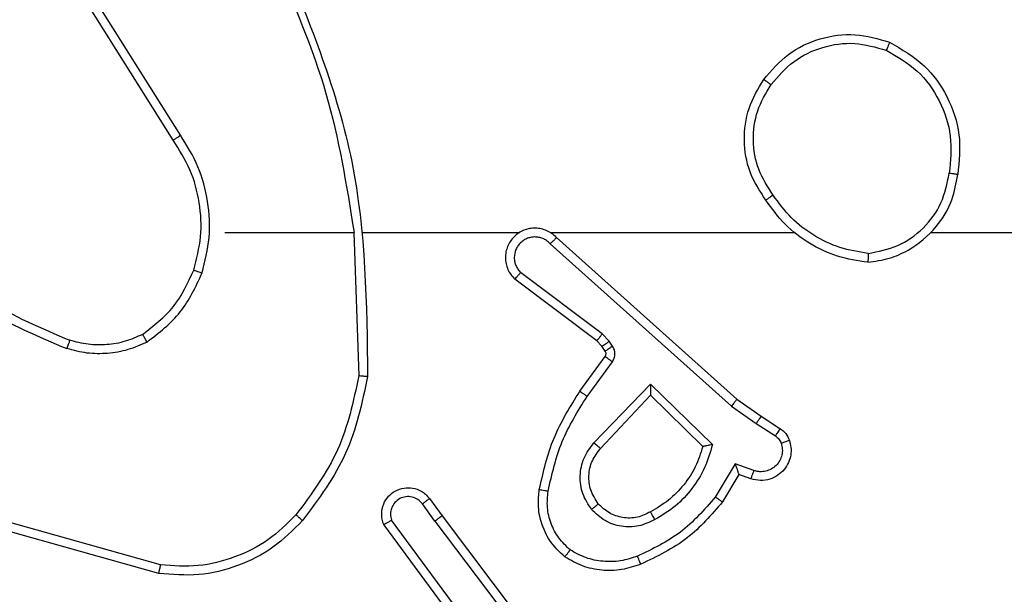
# Model space of a CAD drawing. Units: millimetres. Extents: x -468 to 1320, y 118 to 1106.
# Drawn here: x 326 to 328, y 396 to 398 of the extents above; entities that cross this region are included whole.
import ezdxf

# ---------------------------------------------------------------- set-up
doc = ezdxf.new("R2010")
doc.units = ezdxf.units.MM
doc.header["$PDSIZE"] = -1
doc.layers.add('VP-DIM', color=7, linetype='Continuous')
doc.layers.add('VP-EQ', color=7, linetype='Continuous', true_color=0x8a3492)
doc.dimstyles.get("Standard").update_dxf_attribs({"dimtxt": 0.18, "dimasz": 0.18, "dimexe": 0.18, "dimexo": 0.0625, "dimgap": 0.09, "dimtad": 0, "dimtih": 1, "dimtoh": 1, "dimdec": 4, "dimzin": 0, "dimdsep": 46, "dimtxsty": 'Standard', "dimcen": 0.09, "dimadec": 0, "dimazin": 0, "dimtfac": 1, "dimtdec": 4, "dimtofl": 0, "dimtmove": 0, "dimatfit": 3, "dimfxl": 1, "dimtolj": 1, "dimtzin": 0, "dimarcsym": 0})

# ---------------------------------------------------------------- blocks, each defined once
blk = doc.blocks.new('*D180')
at = {"layer": 'Defpoints', "color": 0}
for p in [(853.4793, 969.1576), (317.8793, 601.8821), (853.4793, 344.5639)]:
    blk.add_point(p, dxfattribs=at)
at = {"layer": 'VP-DIM', "color": 0, "lineweight": -2}
for p, q in [((317.8793, 899.1576), (317.8793, 989.1576)), ((853.4793, 899.1576), (853.4793, 989.1576)), ((337.8793, 969.1576), (539.0126, 969.1576)), ((833.4793, 969.1576), (632.346, 969.1576))]:
    blk.add_line(p, q, dxfattribs=at)
at = {"layer": 'VP-DIM', "color": 0}
for points in [[(337.8793, 972.4909), (337.8793, 965.8242), (317.8793, 969.1576)], [(833.4793, 965.8242), (833.4793, 972.4909), (853.4793, 969.1576)]]:
    blk.add_solid(points, dxfattribs=at)
at = {"layer": 'VP-DIM', "color": 0, "insert": (585.6793, 969.1576), "char_height": 20, "attachment_point": 5}
blk.add_mtext('\\A1;536', dxfattribs=at)
blk = doc.blocks.new('*D181')
at = {"layer": 'Defpoints', "color": 0}
for p in [(1049.7286, 1086.0645), (1049.7286, 582.2395), (121.63, 360.2395)]:
    blk.add_point(p, dxfattribs=at)
at = {"layer": 'VP-DIM', "color": 0, "lineweight": -2}
for p, q in [((121.63, 1016.0645), (121.63, 1106.0645)), ((1049.7286, 1016.0645), (1049.7286, 1106.0645)), ((141.63, 1086.0645), (533.9787, 1086.0645)), ((1029.7286, 1086.0645), (627.3121, 1086.0645))]:
    blk.add_line(p, q, dxfattribs=at)
at = {"layer": 'VP-DIM', "color": 0}
for points in [[(141.63, 1089.3978), (141.63, 1082.7311), (121.63, 1086.0645)], [(1029.7286, 1082.7311), (1029.7286, 1089.3978), (1049.7286, 1086.0645)]]:
    blk.add_solid(points, dxfattribs=at)
at = {"layer": 'VP-DIM', "color": 0, "insert": (580.6454, 1086.0645), "char_height": 20, "attachment_point": 5}
blk.add_mtext('\\A1;928', dxfattribs=at)
blk = doc.blocks.new('RC1463_')
at = {"color": 0, "linetype": 'Continuous', "lineweight": 25}
for p, q in [((326.5624, 397.4488), (326.3701, 397.7546)), ((326.579, 397.46), (326.3869, 397.7654)), ((326.6793, 397.2395), (326.9729, 397.2395)), ((326.9727, 397.2394), (326.9837, 396.914)), ((326.9931, 397.2395), (327.3485, 397.2395)), ((327.4177, 397.2395), (327.9718, 397.2395)), ((327.4322, 397.2276), (327.8418, 396.8612)), ((327.4182, 397.2134), (327.8295, 396.8454)), ((327.5237, 396.9931), (327.3379, 397.1333)), ((327.5359, 397.009), (327.3509, 397.1486)), ((327.5519, 396.9924), (327.5359, 397.009)), ((327.5353, 396.981), (327.5237, 396.9931)), ((327.5429, 396.9701), (327.5353, 396.981)), ((327.5595, 396.9814), (327.5519, 396.9924)), ((327.4853, 396.8789), (327.5427, 396.9579)), ((327.5017, 396.8672), (327.5591, 396.9461)), ((327.517, 396.7618), (327.6454, 396.8951)), ((327.6454, 396.8951), (327.7862, 396.7579)), ((327.5323, 396.7492), (327.6458, 396.8701)), ((327.6458, 396.8701), (327.7643, 396.7535)), ((327.8418, 396.8612), (327.8964, 396.8222)), ((327.8295, 396.8454), (327.8854, 396.8056)), ((327.8964, 396.8222), (327.9394, 396.7946)), ((327.8854, 396.8056), (327.9289, 396.7776)), ((327.838, 396.7142), (327.7926, 396.6387)), ((327.8804, 396.6989), (327.838, 396.7142)), ((327.8464, 396.6899), (327.8089, 396.6276)), ((327.8734, 396.6802), (327.8464, 396.6899)), ((327.1565, 396.5844), (327.128, 396.6234)), ((327.144, 396.6353), (327.1725, 396.5965)), ((327.1725, 396.5965), (327.3977, 396.2978)), ((326.534, 396.4847), (326.1809, 396.5839)), ((327.2106, 396.3464), (327.0403, 396.5766)), ((327.2263, 396.3588), (327.058, 396.5863)), ((327.1565, 396.5844), (327.3826, 396.2847)), ((326.5298, 396.4652), (326.1746, 396.5651))]:
    blk.add_line(p, q, dxfattribs=at)
at = {"color": 0, "linetype": 'Continuous', "lineweight": 25, "flags": 128}
blk.add_lwpolyline([(328.282, 397.2395), (328.4817, 397.2395), (328.6814, 397.2395), (328.8811, 397.2395), (329.0808, 397.2395), (329.2804, 397.2395), (329.4801, 397.2395), (329.6797, 397.2395), (329.8793, 397.2395)], dxfattribs=at)
at = {"color": 0, "linetype": 'Continuous', "lineweight": 25}
for points, knots in [([(326.7939, 397.8556), (326.8365, 397.7566), (326.9217, 397.5586), (326.9559, 397.3459), (326.9729, 397.2395)], [0, 0, 0, 0, 0.499992, 1, 1, 1, 1]), ([(326.8117, 397.8641), (326.8736, 397.7115), (326.9975, 397.4062), (327.0016, 397.0768), (327.0036, 396.9122)], [0, 0, 0, 0, 0.5, 1, 1, 1, 1]), ([(327.9191, 397.575), (327.9352, 397.5937), (327.9675, 397.6309), (328.0353, 397.6629), (328.1095, 397.6735), (328.1569, 397.6598), (328.1806, 397.6529)], [0, 0, 0, 0, 0.249957, 0.499921, 0.749753, 1, 1, 1, 1]), ([(328.1881, 397.6712), (328.1881, 397.671), (328.1879, 397.6705), (328.1867, 397.6675), (328.1853, 397.6641), (328.1839, 397.6608), (328.1824, 397.657), (328.1812, 397.6543), (328.1806, 397.6529)], [0, 0, 0, 0, 0.216383, 0.454774, 0.582461, 0.715892, 0.855214, 1, 1, 1, 1]), ([(328.1881, 397.6712), (328.2159, 397.6551), (328.2688, 397.6243), (328.3224, 397.5485), (328.3519, 397.4619), (328.3459, 397.401), (328.3429, 397.3706)], [0, 0, 0, 0, 0.262735, 0.499966, 0.750409, 1, 1, 1, 1]), ([(328.1806, 397.6529), (328.2052, 397.6387), (328.2543, 397.6103), (328.3045, 397.5401), (328.3317, 397.4583), (328.3262, 397.4019), (328.3235, 397.3737)], [0, 0, 0, 0, 0.250254, 0.500081, 0.750044, 1, 1, 1, 1]), ([(327.9071, 397.3125), (327.8937, 397.3334), (327.8671, 397.3748), (327.8552, 397.4487), (327.8645, 397.5229), (327.8899, 397.5654), (327.9026, 397.5866)], [0, 0, 0, 0, 0.251973, 0.498543, 0.748885, 1, 1, 1, 1]), ([(327.9026, 397.5866), (327.9029, 397.5865), (327.9034, 397.5861), (327.9072, 397.5835), (327.9127, 397.5796), (327.917, 397.5766), (327.9191, 397.575)], [0, 0, 0, 0, 0.250168, 0.499999, 0.749831, 1, 1, 1, 1]), ([(327.9238, 397.3241), (327.9115, 397.343), (327.8869, 397.3809), (327.8758, 397.4487), (327.8846, 397.5168), (327.9076, 397.5556), (327.9191, 397.575)], [0, 0, 0, 0, 0.250222, 0.500069, 0.750035, 1, 1, 1, 1]), ([(326.5624, 397.4488), (326.5626, 397.4489), (326.5629, 397.4492), (326.5653, 397.4508), (326.5683, 397.4528), (326.5714, 397.4549), (326.575, 397.4573), (326.5776, 397.4591), (326.579, 397.46)], [0, 0, 0, 0, 0.195095, 0.426359, 0.555815, 0.694618, 0.842803, 1, 1, 1, 1]), ([(326.6281, 397.1474), (326.6348, 397.174), (326.6481, 397.2273), (326.6432, 397.31), (326.6225, 397.3902), (326.5935, 397.4368), (326.579, 397.46)], [0, 0, 0, 0, 0.24992, 0.499978, 0.750054, 1, 1, 1, 1]), ([(328.1389, 397.1716), (328.1552, 397.174), (328.187, 397.1786), (328.2421, 397.2029), (328.2943, 397.2466), (328.3316, 397.3087), (328.3394, 397.3514), (328.3429, 397.3706)], [0, 0, 0, 0, 0.160459, 0.310882, 0.580411, 0.810176, 1, 1, 1, 1]), ([(328.1392, 397.1917), (328.1624, 397.1961), (328.2086, 397.2049), (328.2667, 397.2469), (328.3092, 397.3046), (328.3187, 397.3506), (328.3235, 397.3737)], [0, 0, 0, 0, 0.250289, 0.500085, 0.750049, 1, 1, 1, 1]), ([(328.3429, 397.3706), (328.3427, 397.3707), (328.3422, 397.3708), (328.339, 397.3713), (328.3353, 397.3719), (328.3318, 397.3724), (328.3278, 397.373), (328.325, 397.3734), (328.3235, 397.3737)], [0, 0, 0, 0, 0.218982, 0.458117, 0.585634, 0.718546, 0.856755, 1, 1, 1, 1]), ([(327.9238, 397.3241), (327.9225, 397.3232), (327.92, 397.3215), (327.9166, 397.3191), (327.9136, 397.317), (327.9105, 397.3148), (327.9077, 397.3129), (327.9073, 397.3126), (327.9071, 397.3125)], [0, 0, 0, 0, 0.14515, 0.28473, 0.418444, 0.546203, 0.784242, 1, 1, 1, 1]), ([(328.1392, 397.1917), (328.1177, 397.1952), (328.0745, 397.2023), (328.0152, 397.2314), (327.9625, 397.2711), (327.9367, 397.3064), (327.9238, 397.3241)], [0, 0, 0, 0, 0.249908, 0.500008, 0.750097, 1, 1, 1, 1]), ([(327.4322, 397.2276), (327.429, 397.2307), (327.4225, 397.2369), (327.4107, 397.2436), (327.3979, 397.2479), (327.3845, 397.2495), (327.371, 397.2485), (327.3581, 397.2447), (327.3461, 397.2384), (327.3323, 397.2272), (327.3222, 397.2121), (327.3172, 397.1951), (327.3159, 397.1817), (327.3174, 397.1682), (327.3217, 397.1553), (327.3284, 397.1432), (327.3347, 397.1366), (327.3379, 397.1333)], [0, 0, 0, 0, 0.062527, 0.125054, 0.18758, 0.250107, 0.312634, 0.37516, 0.437687, 0.500213, 0.622256, 0.68419, 0.746534, 0.809286, 0.872448, 0.936019, 1, 1, 1, 1]), ([(327.4182, 397.2134), (327.416, 397.2156), (327.4115, 397.22), (327.4034, 397.2249), (327.3945, 397.2281), (327.3851, 397.2294), (327.3757, 397.2288), (327.3665, 397.2264), (327.3581, 397.2221), (327.3506, 397.2163), (327.3445, 397.2091), (327.3385, 397.1981), (327.3359, 397.1854), (327.3371, 397.1729), (327.34, 397.1639), (327.3445, 397.1556), (327.3488, 397.1509), (327.3509, 397.1486)], [0, 0, 0, 0, 0.062538, 0.125075, 0.187619, 0.250179, 0.312681, 0.375184, 0.43772, 0.500298, 0.562838, 0.625334, 0.749808, 0.812266, 0.874813, 0.937434, 1, 1, 1, 1]), ([(327.4322, 397.2276), (327.432, 397.2274), (327.4317, 397.227), (327.4294, 397.2247), (327.4267, 397.2219), (327.4242, 397.2194), (327.4213, 397.2165), (327.4193, 397.2144), (327.4182, 397.2134)], [0, 0, 0, 0, 0.219653, 0.458982, 0.58643, 0.719178, 0.857123, 1, 1, 1, 1]), ([(325.9751, 397.2025), (326.0288, 397.1607), (326.1374, 397.0761), (326.2639, 397.022), (326.3279, 396.9946)], [0, 0, 0, 0, 0.494663, 1, 1, 1, 1]), ([(325.962, 397.1873), (326.0173, 397.1443), (326.1279, 397.0583), (326.2568, 397.0032), (326.3212, 396.9757)], [0, 0, 0, 0, 0.500007, 1, 1, 1, 1]), ([(328.1392, 397.1917), (328.1392, 397.1902), (328.1392, 397.1872), (328.1392, 397.1831), (328.1392, 397.1795), (328.1391, 397.1757), (328.139, 397.1724), (328.1389, 397.1719), (328.1389, 397.1716)], [0, 0, 0, 0, 0.143704, 0.28224, 0.415335, 0.542891, 0.78173, 1, 1, 1, 1]), ([(326.493, 397.008), (326.5183, 397.0276), (326.5689, 397.0668), (326.5958, 397.1249), (326.6092, 397.1539)], [0, 0, 0, 0, 0.500007, 1, 1, 1, 1]), ([(326.6092, 397.1539), (326.6095, 397.1538), (326.6101, 397.1536), (326.6144, 397.1521), (326.6207, 397.15), (326.6256, 397.1483), (326.6281, 397.1474)], [0, 0, 0, 0, 0.250182, 0.5, 0.749818, 1, 1, 1, 1]), ([(326.5031, 396.9906), (326.5303, 397.0117), (326.5847, 397.0538), (326.6136, 397.1162), (326.6281, 397.1474)], [0, 0, 0, 0, 0.500001, 1, 1, 1, 1]), ([(327.3379, 397.1333), (327.338, 397.1334), (327.3381, 397.1335), (327.3392, 397.1348), (327.3416, 397.1376), (327.3459, 397.1427), (327.3493, 397.1467), (327.3509, 397.1486)], [0, 0, 0, 0, 0.128618, 0.256428, 0.507629, 0.755405, 1, 1, 1, 1]), ([(326.3279, 396.9946), (326.3278, 396.9944), (326.3277, 396.9941), (326.3268, 396.9916), (326.3256, 396.9882), (326.3244, 396.9848), (326.3229, 396.9805), (326.3218, 396.9773), (326.3212, 396.9757)], [0, 0, 0, 0, 0.1813474, 0.4080943, 0.5386948, 0.6808821, 0.8347909, 1, 1, 1, 1]), ([(326.5031, 396.9906), (326.5022, 396.9921), (326.5005, 396.9951), (326.4982, 396.999), (326.4964, 397.0022), (326.4946, 397.0053), (326.4933, 397.0075), (326.4931, 397.0078), (326.493, 397.008)], [0, 0, 0, 0, 0.167272, 0.322645, 0.465696, 0.596585, 0.822161, 1, 1, 1, 1]), ([(327.5237, 396.9931), (327.5239, 396.9934), (327.5245, 396.994), (327.5277, 396.9982), (327.5317, 397.0035), (327.5345, 397.0072), (327.5359, 397.009)], [0, 0, 0, 0, 0.279846, 0.559068, 0.779481, 1, 1, 1, 1]), ([(326.5031, 396.9906), (326.4888, 396.9842), (326.4602, 396.9715), (326.4137, 396.9637), (326.3666, 396.9638), (326.3363, 396.9717), (326.3212, 396.9757)], [0, 0, 0, 0, 0.249951, 0.500005, 0.750057, 1, 1, 1, 1]), ([(327.5353, 396.981), (327.5356, 396.9812), (327.5363, 396.9816), (327.5407, 396.9847), (327.5462, 396.9884), (327.55, 396.991), (327.5519, 396.9924)], [0, 0, 0, 0, 0.279846, 0.559065, 0.77948, 1, 1, 1, 1]), ([(327.5429, 396.9701), (327.5432, 396.9703), (327.5439, 396.9707), (327.5483, 396.9737), (327.5538, 396.9774), (327.5576, 396.9801), (327.5595, 396.9814)], [0, 0, 0, 0, 0.279846, 0.559065, 0.77948, 1, 1, 1, 1]), ([(327.5591, 396.9461), (327.5607, 396.9488), (327.5639, 396.9542), (327.5653, 396.9637), (327.5641, 396.9732), (327.561, 396.9786), (327.5595, 396.9814)], [0, 0, 0, 0, 0.249964, 0.499936, 0.749818, 1, 1, 1, 1]), ([(327.5427, 396.9579), (327.5433, 396.9588), (327.5443, 396.9606), (327.5449, 396.9638), (327.5445, 396.9671), (327.5434, 396.9691), (327.5429, 396.9701)], [0, 0, 0, 0, 0.237468, 0.483286, 0.737462, 1, 1, 1, 1]), ([(327.5427, 396.9579), (327.543, 396.9577), (327.5437, 396.9572), (327.548, 396.9541), (327.5534, 396.9502), (327.5572, 396.9474), (327.5591, 396.9461)], [0, 0, 0, 0, 0.279846, 0.559061, 0.779477, 1, 1, 1, 1]), ([(326.9837, 396.914), (326.9713, 396.8562), (326.9466, 396.7407), (326.8763, 396.6458), (326.8411, 396.5984)], [0, 0, 0, 0, 0.5000037, 1, 1, 1, 1]), ([(327.0036, 396.9122), (326.9909, 396.8523), (326.9656, 396.7327), (326.8927, 396.6345), (326.8562, 396.5854)], [0, 0, 0, 0, 0.500006, 1, 1, 1, 1]), ([(327.0036, 396.9122), (327.0034, 396.9122), (327.0029, 396.9122), (326.9999, 396.9125), (326.9962, 396.9128), (326.9926, 396.9131), (326.9884, 396.9135), (326.9853, 396.9138), (326.9837, 396.914)], [0, 0, 0, 0, 0.204898, 0.439383, 0.56803, 0.704419, 0.84852, 1, 1, 1, 1]), ([(327.6454, 396.8951), (327.6455, 396.8915), (327.6456, 396.8856), (327.6458, 396.8788), (327.6458, 396.8747), (327.6459, 396.8721), (327.6459, 396.8705), (327.6459, 396.8702), (327.6458, 396.8701)], [0, 0, 0, 0, 0.308385, 0.501705, 0.64135, 0.769752, 0.888615, 1, 1, 1, 1]), ([(327.3933, 396.6559), (327.4024, 396.6957), (327.4204, 396.7752), (327.4637, 396.8444), (327.4853, 396.8789)], [0, 0, 0, 0, 0.50022, 1, 1, 1, 1]), ([(327.4132, 396.6524), (327.4219, 396.6907), (327.4394, 396.7673), (327.4809, 396.8339), (327.5017, 396.8672)], [0, 0, 0, 0, 0.5, 1, 1, 1, 1]), ([(327.4853, 396.8789), (327.4856, 396.8788), (327.4861, 396.8784), (327.4899, 396.8757), (327.4953, 396.8718), (327.4996, 396.8688), (327.5017, 396.8672)], [0, 0, 0, 0, 0.250175, 0.5, 0.749825, 1, 1, 1, 1]), ([(327.8418, 396.8612), (327.8417, 396.861), (327.8414, 396.8606), (327.8396, 396.8583), (327.8374, 396.8554), (327.8352, 396.8526), (327.8325, 396.8492), (327.8305, 396.8467), (327.8295, 396.8454)], [0, 0, 0, 0, 0.198473, 0.430831, 0.560011, 0.697985, 0.844761, 1, 1, 1, 1]), ([(327.8964, 396.8222), (327.8963, 396.822), (327.896, 396.8216), (327.8943, 396.8189), (327.8922, 396.8157), (327.8902, 396.8127), (327.8879, 396.8093), (327.8863, 396.8068), (327.8854, 396.8056)], [0, 0, 0, 0, 0.216561, 0.454899, 0.582608, 0.716121, 0.855344, 1, 1, 1, 1]), ([(327.9394, 396.7946), (327.9393, 396.7942), (327.9389, 396.7935), (327.9361, 396.789), (327.9326, 396.7835), (327.9302, 396.7796), (327.9289, 396.7776)], [0, 0, 0, 0, 0.2798393, 0.5590808, 0.7794912, 1, 1, 1, 1]), ([(327.9394, 396.7946), (327.9441, 396.791), (327.9536, 396.7837), (327.9584, 396.7728), (327.9608, 396.7674)], [0, 0, 0, 0, 0.499996, 1, 1, 1, 1]), ([(327.9289, 396.7776), (327.9318, 396.7754), (327.9377, 396.7709), (327.9407, 396.7642), (327.9422, 396.7608)], [0, 0, 0, 0, 0.500004, 1, 1, 1, 1]), ([(327.5119, 396.6105), (327.5044, 396.6221), (327.4893, 396.6453), (327.484, 396.6872), (327.4923, 396.7285), (327.5088, 396.7507), (327.517, 396.7618)], [0, 0, 0, 0, 0.250327, 0.500113, 0.75005, 1, 1, 1, 1]), ([(327.5272, 396.6234), (327.5206, 396.6337), (327.5081, 396.6532), (327.5043, 396.6881), (327.5112, 396.7219), (327.5253, 396.7401), (327.5323, 396.7492)], [0, 0, 0, 0, 0.265172, 0.499946, 0.752708, 1, 1, 1, 1]), ([(327.517, 396.7618), (327.5183, 396.7607), (327.5209, 396.7586), (327.5244, 396.7558), (327.5272, 396.7535), (327.5299, 396.7512), (327.5319, 396.7495), (327.5322, 396.7493), (327.5323, 396.7492)], [0, 0, 0, 0, 0.165507, 0.319611, 0.461919, 0.592562, 0.819123, 1, 1, 1, 1]), ([(327.7862, 396.7579), (327.7811, 396.7401), (327.7708, 396.7045), (327.741, 396.6573), (327.7032, 396.6163), (327.6715, 396.5972), (327.6556, 396.5876)], [0, 0, 0, 0, 0.249922, 0.4999998, 0.7500811, 1, 1, 1, 1]), ([(327.7862, 396.7579), (327.7843, 396.7575), (327.7808, 396.7568), (327.7757, 396.7557), (327.7714, 396.7548), (327.7681, 396.7542), (327.7659, 396.7538), (327.7646, 396.7535), (327.7644, 396.7535), (327.7643, 396.7535)], [0, 0, 0, 0, 0.177398, 0.320073, 0.501148, 0.636603, 0.764449, 0.885327, 1, 1, 1, 1]), ([(327.9608, 396.7674), (327.9622, 396.7622), (327.9651, 396.7514), (327.9644, 396.7341), (327.9594, 396.7168), (327.9494, 396.7007), (327.9348, 396.6873), (327.9162, 396.6784), (327.8947, 396.675), (327.8806, 396.6784), (327.8734, 396.6802)], [0, 0, 0, 0, 0.105921, 0.2173, 0.334135, 0.456421, 0.584155, 0.717333, 0.855949, 1, 1, 1, 1]), ([(327.9422, 396.7608), (327.9433, 396.7564), (327.9455, 396.7476), (327.9442, 396.7339), (327.9393, 396.7211), (327.931, 396.7101), (327.9201, 396.7018), (327.9073, 396.6969), (327.8953, 396.6959), (327.8863, 396.6971), (327.882, 396.6984), (327.8804, 396.6989)], [0, 0, 0, 0, 0.124892, 0.249709, 0.374667, 0.499778, 0.625318, 0.749748, 0.874729, 0.953623, 1, 1, 1, 1]), ([(327.9608, 396.7674), (327.9605, 396.7673), (327.9599, 396.767), (327.9557, 396.7655), (327.9495, 396.7633), (327.9446, 396.7616), (327.9422, 396.7608)], [0, 0, 0, 0, 0.250161, 0.5, 0.749839, 1, 1, 1, 1]), ([(327.8464, 396.6899), (327.8464, 396.69), (327.8463, 396.6903), (327.8458, 396.6919), (327.8449, 396.6945), (327.8435, 396.6986), (327.8413, 396.7052), (327.8392, 396.7108), (327.838, 396.7142)], [0, 0, 0, 0, 0.111356, 0.229912, 0.358133, 0.497793, 0.702786, 1, 1, 1, 1]), ([(327.8734, 396.6802), (327.8736, 396.6805), (327.8738, 396.681), (327.8754, 396.6853), (327.8777, 396.6915), (327.8795, 396.6965), (327.8804, 396.6989)], [0, 0, 0, 0, 0.2501658, 0.5, 0.7498342, 1, 1, 1, 1]), ([(327.0403, 396.5766), (327.0389, 396.5806), (327.0361, 396.5884), (327.0349, 396.6044), (327.0386, 396.623), (327.0501, 396.6408), (327.0662, 396.6536), (327.0854, 396.6603), (327.1064, 396.6602), (327.1231, 396.6541), (327.1358, 396.6452), (327.1412, 396.6387), (327.144, 396.6353)], [0, 0, 0, 0, 0.07276, 0.142637, 0.273144, 0.392249, 0.499919, 0.623595, 0.735196, 0.854962, 0.924382, 1, 1, 1, 1]), ([(327.128, 396.6234), (327.1248, 396.6269), (327.1183, 396.634), (327.1048, 396.6396), (327.0903, 396.6404), (327.0764, 396.636), (327.065, 396.627), (327.0575, 396.6146), (327.0545, 396.6002), (327.0568, 396.5909), (327.058, 396.5863)], [0, 0, 0, 0, 0.125079, 0.25004, 0.375057, 0.500009, 0.625036, 0.749981, 0.875002, 1, 1, 1, 1]), ([(327.4512, 396.5029), (327.439, 396.5146), (327.4159, 396.5369), (327.397, 396.579), (327.3894, 396.619), (327.392, 396.6441), (327.3933, 396.6559)], [0, 0, 0, 0, 0.29418, 0.55895, 0.794242, 1, 1, 1, 1]), ([(327.3933, 396.6559), (327.3936, 396.6558), (327.3942, 396.6557), (327.3988, 396.6549), (327.4054, 396.6537), (327.4106, 396.6528), (327.4132, 396.6524)], [0, 0, 0, 0, 0.250173, 0.5, 0.749827, 1, 1, 1, 1]), ([(327.4632, 396.5188), (327.4542, 396.5275), (327.4361, 396.5447), (327.4188, 396.5783), (327.4097, 396.6151), (327.412, 396.6399), (327.4132, 396.6524)], [0, 0, 0, 0, 0.250037, 0.499999, 0.749967, 1, 1, 1, 1]), ([(327.7926, 396.6387), (327.7678, 396.6102), (327.7182, 396.5533), (327.6501, 396.5209), (327.616, 396.5047)], [0, 0, 0, 0, 0.499995, 1, 1, 1, 1]), ([(327.8089, 396.6276), (327.8088, 396.6278), (327.8084, 396.628), (327.8058, 396.6297), (327.8028, 396.6317), (327.7999, 396.6337), (327.7964, 396.6361), (327.7939, 396.6378), (327.7926, 396.6387)], [0, 0, 0, 0, 0.206661, 0.441807, 0.570299, 0.706122, 0.849503, 1, 1, 1, 1]), ([(327.144, 396.6353), (327.1438, 396.6351), (327.1433, 396.6347), (327.1396, 396.632), (327.1343, 396.628), (327.1301, 396.6249), (327.128, 396.6234)], [0, 0, 0, 0, 0.250171, 0.5, 0.749829, 1, 1, 1, 1]), ([(327.5272, 396.6234), (327.5269, 396.6232), (327.5265, 396.6228), (327.523, 396.6198), (327.518, 396.6155), (327.5139, 396.6121), (327.5119, 396.6105)], [0, 0, 0, 0, 0.2501685, 0.5000023, 0.7498357, 1, 1, 1, 1]), ([(327.6456, 396.6052), (327.6359, 396.6004), (327.6159, 396.5906), (327.5825, 396.5906), (327.5507, 396.601), (327.5351, 396.6158), (327.5272, 396.6234)], [0, 0, 0, 0, 0.246834, 0.507828, 0.749902, 1, 1, 1, 1]), ([(327.8089, 396.6276), (327.7838, 396.5984), (327.732, 396.5382), (327.6602, 396.5039), (327.6233, 396.4863)], [0, 0, 0, 0, 0.485371, 1, 1, 1, 1]), ([(326.8411, 396.5984), (326.8208, 396.5783), (326.7803, 396.5382), (326.7029, 396.5001), (326.6194, 396.4786), (326.5624, 396.4827), (326.534, 396.4847)], [0, 0, 0, 0, 0.249866, 0.499992, 0.750127, 1, 1, 1, 1]), ([(326.8562, 396.5854), (326.8559, 396.5856), (326.8553, 396.5861), (326.8513, 396.5896), (326.8463, 396.5939), (326.8429, 396.5969), (326.8411, 396.5984)], [0, 0, 0, 0, 0.279848, 0.559078, 0.779486, 1, 1, 1, 1]), ([(327.1565, 396.5844), (327.1586, 396.586), (327.1628, 396.5891), (327.1681, 396.5931), (327.1718, 396.5959), (327.1723, 396.5963), (327.1725, 396.5965)], [0, 0, 0, 0, 0.250171, 0.5, 0.749829, 1, 1, 1, 1]), ([(327.6556, 396.5876), (327.6436, 396.5819), (327.6197, 396.5706), (327.5792, 396.5704), (327.5408, 396.583), (327.5216, 396.6013), (327.5119, 396.6105)], [0, 0, 0, 0, 0.249948, 0.499899, 0.749693, 1, 1, 1, 1]), ([(327.6556, 396.5876), (327.6547, 396.5893), (327.6529, 396.5924), (327.6505, 396.5966), (327.6486, 396.5999), (327.6469, 396.6028), (327.6458, 396.6048), (327.6456, 396.6051), (327.6456, 396.6052)], [0, 0, 0, 0, 0.180187, 0.344783, 0.493305, 0.626091, 0.844364, 1, 1, 1, 1]), ([(327.0403, 396.5766), (327.0404, 396.5766), (327.0405, 396.5767), (327.0417, 396.5773), (327.0434, 396.5783), (327.0464, 396.58), (327.0513, 396.5827), (327.0558, 396.5851), (327.058, 396.5863)], [0, 0, 0, 0, 0.1320765, 0.2622367, 0.3903297, 0.5162376, 0.7617256, 1, 1, 1, 1]), ([(327.4512, 396.5029), (327.4514, 396.5031), (327.4517, 396.5035), (327.4538, 396.5062), (327.4561, 396.5093), (327.4583, 396.5122), (327.4607, 396.5154), (327.4624, 396.5177), (327.4632, 396.5188)], [0, 0, 0, 0, 0.2271599, 0.4689699, 0.5958177, 0.7267149, 0.8615242, 1, 1, 1, 1]), ([(327.616, 396.5047), (327.6034, 396.5004), (327.5781, 396.4919), (327.5378, 396.4916), (327.4982, 396.4993), (327.4749, 396.5123), (327.4632, 396.5188)], [0, 0, 0, 0, 0.2498763, 0.4999934, 0.7501215, 1, 1, 1, 1]), ([(327.6233, 396.4863), (327.6232, 396.4866), (327.6231, 396.4872), (327.6214, 396.4914), (327.619, 396.4975), (327.617, 396.5023), (327.616, 396.5047)], [0, 0, 0, 0, 0.250164, 0.500003, 0.74984, 1, 1, 1, 1]), ([(326.5298, 396.4652), (326.5298, 396.4654), (326.5299, 396.4659), (326.5305, 396.4688), (326.5313, 396.4724), (326.5321, 396.4759), (326.533, 396.4801), (326.5336, 396.4831), (326.534, 396.4847)], [0, 0, 0, 0, 0.201873, 0.435342, 0.564238, 0.701371, 0.846735, 1, 1, 1, 1])]:
    blk.add_open_spline(points, degree=3, knots=knots, dxfattribs=at)
for points in [[(327.9026, 397.5866), (327.9201, 397.607), (327.9552, 397.6479), (328.0295, 397.6825), (328.1106, 397.6939), (328.1623, 397.6788), (328.1881, 397.6712)], [(326.6092, 397.1539), (326.6156, 397.1791), (326.6283, 397.2293), (326.6241, 397.3075), (326.6039, 397.3831), (326.5763, 397.4269), (326.5624, 397.4488)], [(328.1389, 397.1716), (328.1156, 397.1752), (328.0692, 397.1823), (328.0053, 397.2129), (327.9486, 397.2556), (327.921, 397.2935), (327.9071, 397.3125)], [(326.493, 397.008), (326.4801, 397.0022), (326.4541, 396.9906), (326.4119, 396.9835), (326.3691, 396.9837), (326.3416, 396.991), (326.3279, 396.9946)], [(327.7643, 396.7535), (327.7593, 396.7379), (327.7492, 396.7068), (327.7221, 396.6656), (327.6878, 396.6301), (327.6597, 396.6135), (327.6456, 396.6052)], [(326.8562, 396.5854), (326.8347, 396.5639), (326.7918, 396.521), (326.7097, 396.48), (326.6206, 396.458), (326.56, 396.4628), (326.5298, 396.4652)], [(327.6233, 396.4863), (327.6091, 396.4815), (327.5805, 396.4718), (327.535, 396.4713), (327.4904, 396.4804), (327.4643, 396.4954), (327.4512, 396.5029)]]:
    blk.add_open_spline(points, degree=3, dxfattribs=at)
blk = doc.blocks.new('RC1463_2D')
at = {"layer": 'VP-EQ', "color": 0}
blk.add_blockref('RC1463_', (0, 0), dxfattribs=at)

msp = doc.modelspace()

# ---------------------------------------------------------------- block references
at = {"layer": 'VP-EQ', "color": 0}
msp.add_blockref('RC1463_2D', (0, 0), dxfattribs=at)

# ---------------------------------------------------------------- dimensions: what is measured, and where the dimension line sits
at = {"layer": 'VP-DIM', "color": 0}
dim = msp.add_linear_dim(base=(1049.7286, 1086.0645), p1=(121.63, 360.2395), p2=(1049.7286, 582.2395), dimstyle='Standard', override={"dimtxt": 20, "dimasz": 20, "dimexe": 20, "dimexo": 50, "dimgap": 20, "dimtih": 0, "dimdec": 0, "dimfxl": 70, "dimfxlon": 1}, dxfattribs=at)
dim.commit()
dim.dimension.update_dxf_attribs({"geometry": '*D181', "text_midpoint": (580.6454, 1086.0645), "dimtype": 160})
dim = msp.add_linear_dim(base=(853.4793, 969.1576), p1=(317.8793, 601.8821), p2=(853.4793, 344.5639), dimstyle='Standard', override={"dimtxt": 20, "dimasz": 20, "dimexe": 20, "dimexo": 50, "dimgap": 20, "dimtih": 0, "dimdec": 0, "dimfxl": 70, "dimfxlon": 1}, dxfattribs=at)
dim.commit()
dim.dimension.update_dxf_attribs({"geometry": '*D180', "text_midpoint": (585.6793, 969.1576)})

doc.saveas('drawing.dxf')
